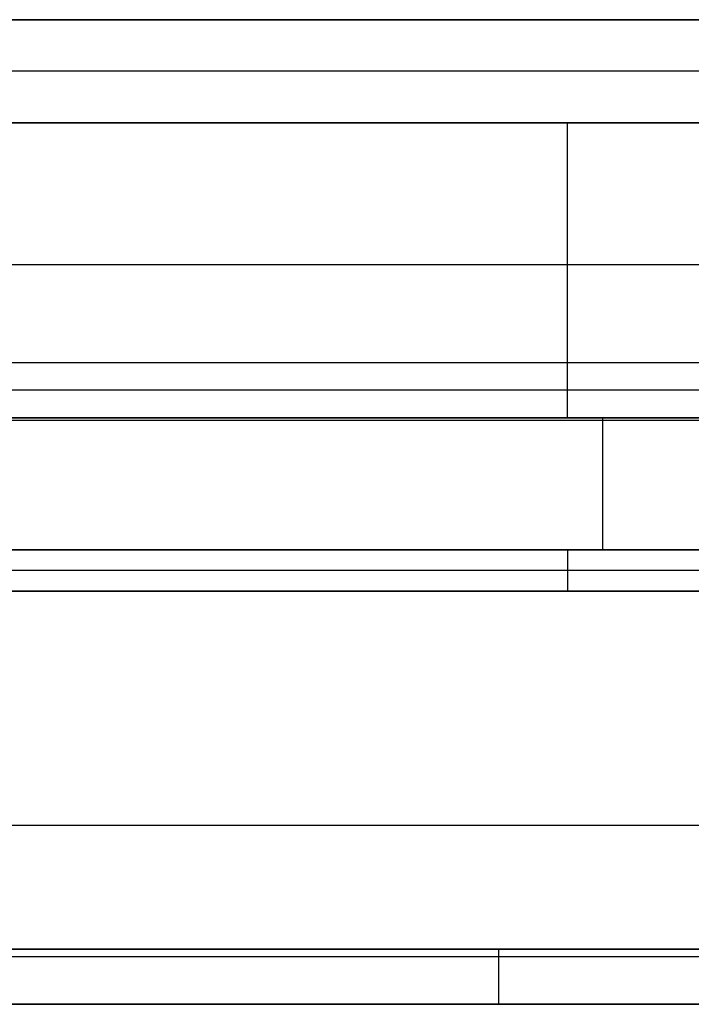
# Model space of a CAD drawing. Units: inches. Extents: x -6.5 to 54.1, y -42.3 to 24.9.
# Drawn here: x 0.6 to 3.7, y -31.4 to -27 of the extents above; entities that cross this region are included whole.
import ezdxf

# ---------------------------------------------------------------- set-up
doc = ezdxf.new("R2010")
doc.units = ezdxf.units.IN
doc.header["$MEASUREMENT"] = 0
doc.layers.add('Layer 01', color=7, linetype='Continuous', true_color=0x000000)

msp = doc.modelspace()

# ---------------------------------------------------------------- linework, layer by layer
at = {"layer": 'Layer 01'}
for points, degree in [([(5.3438, -26.9591, 0.7712), (0.5, -26.9591, 0.7712), (-4.3438, -26.9591, 0.7712)], 2), ([(-4.3438, -26.9591), (0.5, -26.9591), (5.3438, -26.9591)], 2), ([(5.3438, -26.9591, 0.3856), (0.5, -26.9591, 0.3856), (-4.3438, -26.9591, 0.3856)], 2), ([(5.3438, -26.9591), (2.1146, -26.9591), (-1.1146, -26.9591), (-4.3438, -26.9591)], 3), ([(0.5, -26.9591, 0.7712), (2.9219, -26.9591, 0.7712), (5.3438, -26.9591, 0.7712)], 2), ([(5.4253, -27.1934, 0.8528), (2.9627, -27.1934, 0.8528), (0.5, -27.1934, 0.8528)], 2), ([(5.3125, -27.4278, 0.74), (2.9062, -27.4278, 0.74), (0.5, -27.4278, 0.74)], 2), ([(5.3125, -27.4278, 0.7712), (2.9062, -27.4278, 0.7712), (0.5, -27.4278, 0.7712)], 2), ([(0.5, -27.4278, 0.74), (2.9062, -27.4278, 0.74), (5.3125, -27.4278, 0.74)], 2), ([(0.5, -27.4278, 0.7556), (2.9062, -27.4278, 0.7556), (5.3125, -27.4278, 0.7556)], 2), ([(5.3438, -27.4278, 0.7712), (2.9219, -27.4278, 0.7712), (0.5, -27.4278, 0.7712)], 2), ([(2.5312, -27.4278, 0.7712), (2.5312, -27.4278, 0.7556), (2.5312, -27.4278, 0.74)], 2), ([(3.1094, -28.5153, 1.885), (3.1094, -28.2748, 1.3961), (3.1094, -27.9342, 0.8604), (3.1094, -27.4278, 0.74)], 3), ([(5.6173, -28.0713, 1.1743), (3.0587, -28.0713, 1.1743), (0.5, -28.0713, 1.1743)], 2), ([(0.5, -28.5153, 1.885), (3.4844, -28.5153, 1.885), (6.4687, -28.5153, 1.885)], 2), ([(0.5, -28.5153, 1.885), (3.4844, -28.5153, 1.885), (6.4687, -28.5153, 1.885)], 2), ([(3.1094, -28.7653, 1.885), (3.1094, -28.6403, 1.885), (3.1094, -28.5153, 1.885)], 2), ([(6.4687, -28.6403, 1.885), (3.4844, -28.6403, 1.885), (0.5, -28.6403, 1.885)], 2), ([(6.6671, -28.7653, 1.9688), (3.5836, -28.7653, 1.9688), (0.5, -28.7653, 1.9688)], 2), ([(6.4687, -28.7653, 1.885), (3.4844, -28.7653, 1.885), (0.5, -28.7653, 1.885)], 2), ([(0.5, -28.7653, 1.9688), (3.4844, -28.7653, 1.9688), (6.4687, -28.7653, 1.9688)], 2), ([(0.5, -28.7653, 1.9269), (3.4844, -28.7653, 1.9269), (6.4687, -28.7653, 1.9269)], 2), ([(6.4687, -28.7653, 1.885), (3.4844, -28.7653, 1.885), (0.5, -28.7653, 1.885)], 2), ([(0.5, -28.7764, 1.9726), (3.5855, -28.7764, 1.9726), (6.671, -28.7764, 1.9726)], 2), ([(3.1094, -28.7653, 1.885), (3.1094, -28.7653, 1.9269), (3.1094, -28.7653, 1.9688)], 2), ([(0.5, -29.3653, 1.885), (3.4844, -29.3653, 1.885), (6.4687, -29.3653, 1.885)], 2), ([(6.4687, -29.3653, 1.885), (3.4844, -29.3653, 1.885), (0.5, -29.3653, 1.885)], 2), ([(0.5, -29.3653, 1.9688), (3.4844, -29.3653, 1.9688), (6.4687, -29.3653, 1.9688)], 2), ([(0.5, -29.3653, 1.9269), (3.4844, -29.3653, 1.9269), (6.4687, -29.3653, 1.9269)], 2), ([(0.5, -29.3653, 1.9688), (3.5836, -29.3653, 1.9688), (6.6671, -29.3653, 1.9688)], 2), ([(3.1094, -29.3653, 1.885), (3.1094, -29.4591, 1.885), (3.1094, -29.5528, 1.885)], 2), ([(3.1094, -29.3653, 1.885), (3.1094, -29.3653, 1.9269), (3.1094, -29.3653, 1.9688)], 2), ([(6.4687, -29.4591, 1.885), (3.4844, -29.4591, 1.885), (0.5, -29.4591, 1.885)], 2), ([(5.8437, -29.5528, 1.9688), (4.0625, -29.5528, 1.9687), (2.2812, -29.5528, 1.9687), (0.5, -29.5528, 1.9687)], 3), ([(6.4687, -29.5528, 1.885), (3.4844, -29.5528, 1.885), (0.5, -29.5528, 1.885)], 2), ([(0.5, -29.5528, 1.9688), (3.4844, -29.5528, 1.9688), (6.4687, -29.5528, 1.9688)], 2), ([(0.5, -29.5528, 1.9269), (3.4844, -29.5528, 1.9269), (6.4687, -29.5528, 1.9269)], 2), ([(6.4687, -29.5528, 1.885), (3.4844, -29.5528, 1.885), (0.5, -29.5528, 1.885)], 2), ([(3.1094, -29.5528, 1.885), (3.1094, -29.5528, 1.9269), (3.1094, -29.5528, 1.9688)], 2), ([(0.5, -30.6153, 1.9688), (2.2812, -30.6153, 1.9687), (4.0625, -30.6153, 1.9687), (5.8437, -30.6153, 1.9688)], 3), ([(0.5, -31.1778, 1.7557), (3.1719, -31.1778, 1.7557), (5.8437, -31.1778, 1.7557)], 2), ([(5.8437, -31.1778, 2.008), (3.1719, -31.1778, 2.008), (0.5, -31.1778, 2.008)], 2), ([(0.5, -31.1778, 1.7557), (3.1719, -31.1778, 1.7557), (5.8437, -31.1778, 1.7557)], 2), ([(0.5, -31.1778, 1.8819), (3.1719, -31.1778, 1.8819), (5.8437, -31.1778, 1.8819)], 2), ([(0.5, -31.1778, 2.008), (2.2812, -31.1778, 2.008), (4.0625, -31.1778, 2.008), (5.8437, -31.1778, 2.008)], 3), ([(1.6563, -31.1778, 2.008), (1.6563, -31.1778, 1.8819), (1.6563, -31.1778, 1.7557)], 2), ([(5.8437, -31.2122, 1.7604), (3.1719, -31.2122, 1.7604), (0.5, -31.2122, 1.7604)], 2), ([(5.5938, -31.4278, 1.6687), (0.5, -31.4278, 1.6687), (-4.5937, -31.4278, 1.6687)], 2), ([(5.5938, -31.4278, 1.7959), (3.0469, -31.4278, 1.7959), (0.5, -31.4278, 1.7959)], 2), ([(0.5, -31.4278, 1.6687), (3.0469, -31.4278, 1.6687), (5.5938, -31.4278, 1.6687)], 2), ([(0.5, -31.4278, 1.7323), (3.0469, -31.4278, 1.7323), (5.5938, -31.4278, 1.7323)], 2), ([(5.8437, -31.4278, 1.7959), (3.1719, -31.4278, 1.7959), (0.5, -31.4278, 1.7959)], 2), ([(2.6719, -31.4278, 1.7959), (2.6719, -31.4278, 1.7323), (2.6719, -31.4278, 1.6687)], 2)]:
    msp.add_open_spline(points, degree=degree, dxfattribs=at)
msp.add_rational_spline([(3.2692, -28.7653, 1.9688), (3.2692, -29.0653, 2.0751), (3.2692, -29.3653, 1.9687)], [1, 0.942497583505, 1], degree=2, dxfattribs=at)
msp.add_rational_spline([(2.7969, -31.1778, 1.7557), (2.7969, -31.1893, 1.7572), (2.7969, -31.2007, 1.7588), (2.7969, -31.2122, 1.7604), (2.7969, -31.2843, 1.7704), (2.7969, -31.3562, 1.7822), (2.7969, -31.4278, 1.7959)], [1, 0.999994574877, 0.999994574877, 1, 1, 1, 1], degree=3, knots=[0, 0, 0, 0, 0.0346739, 0.0346739, 0.0346739, 0.2532466, 0.2532466, 0.2532466, 0.2532466], dxfattribs=at)

doc.saveas('drawing.dxf')
